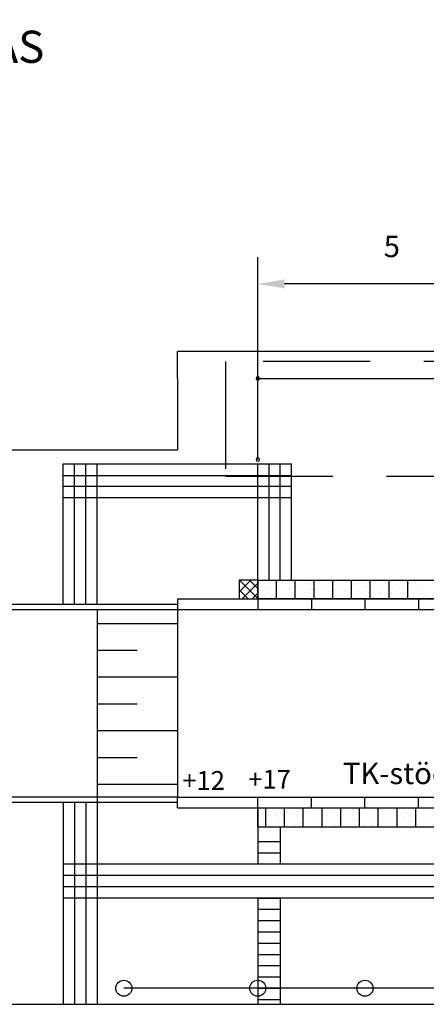
# Model space of a CAD drawing. Units: metres. Extents: x 258 to 335.9, y 207.4 to 245.
# Drawn here: x 269.3 to 276.9, y 226.6 to 245 of the extents above; entities that cross this region are included whole.
import ezdxf

# ---------------------------------------------------------------- set-up
doc = ezdxf.new("R2010")
doc.units = ezdxf.units.M
doc.linetypes.add('DASHED_2', pattern=[3, 2, -1])
for name, color, linetype in [('L------H----------A2', 252, 'CONTINUOUS'), ('L-31----ERN', 1, 'CONTINUOUS'), ('L-32J---EBN', 12, 'CONTINUOUS'), ('T-------D-N', 4, 'CONTINUOUS'), ('T-------T-----------25', 1, 'CONTINUOUS'), ('T-------T-N---------RB', 1, 'CONTINUOUS'), ('T-31BG--ERN', 1, 'CONTINUOUS'), ('T-31YC--EZN', 110, 'CONTINUOUS'), ('T-31YD--EZN', 110, 'CONTINUOUS'), ('T-32BCB-ERN', 4, 'CONTINUOUS'), ('T-32EB--ERN', 1, 'CONTINUOUS'), ('T-32QB--EBN', 3, 'CONTINUOUS')]:
    doc.layers.add(name, color=color, linetype=linetype)
doc.styles.add('ISOCP', font='isocp.shx')

msp = doc.modelspace()

# ---------------------------------------------------------------- linework, layer by layer
at = {"layer": 'L------H----------A2', "linetype": 'Continuous'}
for p, q in [((273.833, 234.508), (273.833, 234.508)), ((274.072, 234.493), (274.072, 234.493)), ((275.177, 234.506), (275.177, 234.506)), ((275.257, 234.495), (275.257, 234.495)), ((273.901, 234.377), (273.901, 234.377)), ((273.939, 234.376), (273.939, 234.376)), ((274.077, 234.453), (274.077, 234.453)), ((274.141, 234.367), (274.141, 234.367)), ((274.145, 234.477), (274.145, 234.477)), ((274.254, 234.454), (274.254, 234.454)), ((274.318, 234.424), (274.318, 234.424)), ((274.318, 234.359), (274.318, 234.359)), ((274.329, 234.356), (274.329, 234.356)), ((274.355, 234.358), (274.355, 234.358)), ((274.489, 234.4), (274.489, 234.4)), ((274.558, 234.349), (274.558, 234.349)), ((274.561, 234.38), (274.561, 234.38)), ((274.734, 234.341), (274.734, 234.341)), ((274.736, 234.458), (274.736, 234.458)), ((274.753, 234.342), (274.753, 234.342)), ((274.772, 234.339), (274.772, 234.339)), ((274.805, 234.325), (274.805, 234.325)), ((274.826, 234.326), (274.826, 234.326)), ((274.974, 234.331), (274.974, 234.331)), ((275.151, 234.323), (275.151, 234.323)), ((275.189, 234.321), (275.189, 234.321)), ((275.221, 234.458), (275.221, 234.458)), ((275.296, 234.361), (275.296, 234.361)), ((275.391, 234.312), (275.391, 234.312)), ((275.5, 234.451), (275.5, 234.451)), ((275.521, 234.429), (275.521, 234.429)), ((275.703, 234.462), (275.703, 234.462)), ((275.744, 234.395), (275.744, 234.395)), ((275.785, 234.371), (275.785, 234.371)), ((275.858, 234.355), (275.858, 234.355)), ((275.985, 234.367), (275.985, 234.367)), ((276.188, 234.463), (276.188, 234.463)), ((276.228, 234.323), (276.228, 234.323)), ((276.263, 234.366), (276.263, 234.366)), ((276.554, 234.458), (276.554, 234.458)), ((276.67, 234.467), (276.67, 234.467)), ((276.683, 234.466), (276.683, 234.466)), ((276.817, 234.4), (276.817, 234.4)), ((273.794, 234.297), (273.794, 234.297)), ((273.866, 234.255), (273.866, 234.255)), ((273.894, 234.29), (273.894, 234.29)), ((273.969, 234.192), (273.969, 234.192)), ((274.107, 234.227), (274.107, 234.227)), ((274.138, 234.22), (274.138, 234.22)), ((274.35, 234.183), (274.35, 234.183)), ((274.377, 234.294), (274.377, 234.294)), ((274.861, 234.294), (274.861, 234.294)), ((274.936, 234.197), (274.936, 234.197)), ((275.046, 234.297), (275.046, 234.297)), ((275.17, 234.249), (275.17, 234.249)), ((275.289, 234.253), (275.289, 234.253)), ((275.344, 234.298), (275.344, 234.298)), ((275.434, 234.191), (275.434, 234.191)), ((275.507, 234.175), (275.507, 234.175)), ((275.533, 234.198), (275.533, 234.198)), ((275.568, 234.305), (275.568, 234.305)), ((275.605, 234.303), (275.605, 234.303)), ((275.774, 234.169), (275.774, 234.169)), ((275.807, 234.294), (275.807, 234.294)), ((275.828, 234.299), (275.828, 234.299)), ((275.903, 234.202), (275.903, 234.202)), ((275.984, 234.286), (275.984, 234.286)), ((276.022, 234.285), (276.022, 234.285)), ((276.202, 234.278), (276.202, 234.278)), ((276.224, 234.276), (276.224, 234.276)), ((276.311, 234.303), (276.311, 234.303)), ((276.401, 234.268), (276.401, 234.268)), ((276.438, 234.267), (276.438, 234.267)), ((276.466, 234.22), (276.466, 234.22)), ((276.472, 234.268), (276.472, 234.268)), ((276.539, 234.204), (276.539, 234.204)), ((276.641, 234.258), (276.641, 234.258)), ((276.713, 234.24), (276.713, 234.24)), ((276.795, 234.304), (276.795, 234.304)), ((276.818, 234.25), (276.818, 234.25)), ((276.855, 234.248), (276.855, 234.248)), ((276.87, 234.207), (276.87, 234.207)), ((273.782, 230.169), (273.782, 230.169)), ((273.844, 230.165), (273.844, 230.165)), ((273.844, 230.104), (273.844, 230.104)), ((273.882, 230.167), (273.882, 230.167)), ((274.056, 230.124), (274.056, 230.124)), ((274.059, 230.175), (274.059, 230.175)), ((274.086, 230.148), (274.086, 230.148)), ((274.126, 230.246), (274.126, 230.246)), ((274.2, 230.262), (274.2, 230.262)), ((274.261, 230.184), (274.261, 230.184)), ((274.298, 230.185), (274.298, 230.185)), ((274.327, 230.176), (274.327, 230.176)), ((274.475, 230.193), (274.475, 230.193)), ((274.541, 230.123), (274.541, 230.123)), ((274.572, 230.231), (274.572, 230.231)), ((274.589, 230.186), (274.589, 230.186)), ((274.678, 230.202), (274.678, 230.202)), ((274.715, 230.203), (274.715, 230.203)), ((274.814, 230.14), (274.814, 230.14)), ((274.892, 230.211), (274.892, 230.211)), ((275.023, 230.12), (275.023, 230.12)), ((275.094, 230.22), (275.094, 230.22)), ((275.132, 230.222), (275.132, 230.222)), ((275.159, 230.217), (275.159, 230.217)), ((275.232, 230.233), (275.232, 230.233)), ((275.266, 230.106), (275.266, 230.106)), ((275.308, 230.229), (275.308, 230.229)), ((275.508, 230.119), (275.508, 230.119)), ((275.511, 230.238), (275.511, 230.238)), ((275.511, 230.161), (275.511, 230.161)), ((275.548, 230.24), (275.548, 230.24)), ((275.556, 230.181), (275.556, 230.181)), ((275.725, 230.248), (275.725, 230.248)), ((275.754, 230.205), (275.754, 230.205)), ((275.847, 230.111), (275.847, 230.111)), ((275.927, 230.256), (275.927, 230.256)), ((275.965, 230.258), (275.965, 230.258)), ((275.99, 230.115), (275.99, 230.115)), ((275.994, 230.233), (275.994, 230.233)), ((276.142, 230.266), (276.142, 230.266)), ((276.191, 230.188), (276.191, 230.188)), ((276.264, 230.204), (276.264, 230.204)), ((276.45, 230.091), (276.45, 230.091)), ((276.475, 230.114), (276.475, 230.114)), ((276.523, 230.176), (276.523, 230.176)), ((276.528, 230.262), (276.528, 230.262)), ((276.693, 230.135), (276.693, 230.135)), ((273.87, 229.931), (273.87, 229.931)), ((273.933, 229.964), (273.933, 229.964)), ((273.981, 230.027), (273.981, 230.027)), ((274.133, 229.989), (274.133, 229.989)), ((274.298, 229.95), (274.298, 229.95)), ((274.416, 229.96), (274.416, 229.96)), ((274.478, 230.066), (274.478, 230.066)), ((274.538, 229.978), (274.538, 229.978)), ((274.551, 230.082), (274.551, 230.082)), ((274.783, 230.033), (274.783, 230.033)), ((274.9, 229.959), (274.9, 229.959)), ((274.948, 230.022), (274.948, 230.022)), ((275.026, 230.077), (275.026, 230.077)), ((275.166, 229.961), (275.166, 229.961)), ((275.383, 229.956), (275.383, 229.956)), ((275.51, 230.037), (275.51, 230.037)), ((275.583, 230.053), (275.583, 230.053)), ((275.722, 229.963), (275.722, 229.963)), ((275.867, 229.955), (275.867, 229.955)), ((275.915, 230.017), (275.915, 230.017)), ((275.965, 230.007), (275.965, 230.007)), ((276.198, 229.932), (276.198, 229.932)), ((276.205, 230.035), (276.205, 230.035)), ((276.35, 229.951), (276.35, 229.951)), ((276.542, 230.008), (276.542, 230.008)), ((276.615, 230.024), (276.615, 230.024)), ((276.834, 229.95), (276.834, 229.95)), ((276.879, 230.083), (276.879, 230.083))]:
    msp.add_line(p, q, dxfattribs=at)
at = {"layer": 'L-31----ERN', "linetype": 'Continuous'}
msp.add_line((273.734, 229.918), (273.734, 230.268), dxfattribs=at)
at = {"layer": 'L-32J---EBN', "linetype": 'DASHED_2'}
for p, q in [((278.834, 238.594), (273.134, 238.594)), ((273.134, 238.594), (273.134, 236.454)), ((273.134, 236.454), (278.834, 236.454))]:
    msp.add_line(p, q, dxfattribs=at)
at = {"layer": 'L-32J---EBN', "linetype": 'Continuous'}
for p, q in [((273.734, 238.28), (278.234, 238.28)), ((273.734, 236.768), (273.734, 238.28))]:
    msp.add_line(p, q, dxfattribs=at)
at = {"layer": 'L-32J---EBN'}
for centre, start, end in [((273.734, 238.28), 90, 270), ((273.734, 238.28), 270, 90), ((273.734, 236.768), 90, 270), ((273.734, 236.768), 270, 90)]:
    msp.add_arc(centre, 0.0325, start, end, dxfattribs=at)
at = {"layer": 'T-------D-N', "color": 4, "linetype": 'ByBlock'}
for p, q in [((273.734, 237.188), (273.734, 240.541)), ((278.234, 240.041), (274.234, 240.041))]:
    msp.add_line(p, q, dxfattribs=at)
msp.add_solid([(274.234, 240.125), (274.234, 239.958), (273.734, 240.041)], dxfattribs=at)
at = {"layer": 'T-31BG--ERN'}
for p, q in [((279.385, 238.78), (272.234, 238.78)), ((272.234, 238.28), (272.234, 238.78)), ((272.234, 238.28), (272.234, 236.938)), ((272.234, 236.938), (267.043, 236.938))]:
    msp.add_line(p, q, dxfattribs=at)
at = {"layer": 'T-31YC--EZN'}
for p, q in [((270.104, 234.068), (270.104, 236.688)), ((270.104, 236.688), (274.364, 236.688)), ((270.314, 234.068), (270.314, 236.688)), ((270.524, 234.068), (270.524, 236.688)), ((270.734, 234.068), (270.734, 236.688)), ((273.734, 234.518), (273.734, 236.688)), ((273.944, 234.518), (273.944, 236.688)), ((274.154, 234.518), (274.154, 236.688)), ((274.364, 234.518), (274.364, 236.688)), ((270.104, 236.47), (274.364, 236.47)), ((270.104, 236.268), (274.364, 236.268)), ((270.104, 236.058), (274.364, 236.058)), ((270.104, 230.368), (270.104, 226.606)), ((270.314, 230.368), (270.314, 226.606)), ((270.524, 230.368), (270.524, 226.606)), ((270.734, 230.368), (270.734, 226.606)), ((291.734, 229.218), (270.104, 229.218)), ((291.734, 229.008), (270.104, 229.008)), ((291.734, 228.798), (270.104, 228.798)), ((287.234, 228.588), (270.104, 228.588))]:
    msp.add_line(p, q, dxfattribs=at)
at = {"layer": 'T-31YD--EZN', "color": 4}
for p, q in [((273.734, 234.518), (273.384, 234.518)), ((273.384, 234.518), (273.384, 234.168)), ((273.384, 234.483), (273.419, 234.518)), ((273.384, 234.296), (273.607, 234.518)), ((273.734, 234.174), (273.39, 234.518)), ((273.734, 234.362), (273.577, 234.518)), ((273.734, 234.518), (273.734, 234.168)), ((273.734, 234.168), (273.734, 234.518)), ((273.553, 234.168), (273.384, 234.337)), ((273.444, 234.168), (273.734, 234.459)), ((273.769, 234.453), (273.769, 234.453)), ((273.384, 234.168), (273.734, 234.168)), ((273.631, 234.168), (273.734, 234.271))]:
    msp.add_line(p, q, dxfattribs=at)
at = {"layer": 'T-31YD--EZN'}
for p, q in [((273.734, 234.518), (291.734, 234.518)), ((274.084, 234.168), (274.084, 234.518)), ((274.434, 234.168), (274.434, 234.518)), ((274.784, 234.168), (274.784, 234.518)), ((275.134, 234.168), (275.134, 234.518)), ((275.484, 234.168), (275.484, 234.518)), ((275.834, 234.168), (275.834, 234.518)), ((276.184, 234.168), (276.184, 234.518)), ((276.534, 234.168), (276.534, 234.518)), ((273.734, 230.268), (273.734, 229.918)), ((273.884, 229.918), (273.884, 230.268)), ((274.234, 229.918), (274.234, 230.268)), ((274.584, 229.918), (274.584, 230.268)), ((274.934, 229.918), (274.934, 230.268)), ((275.284, 229.918), (275.284, 230.268)), ((275.634, 229.918), (275.634, 230.268)), ((275.984, 229.918), (275.984, 230.268)), ((276.334, 229.918), (276.334, 230.268)), ((276.684, 229.918), (276.684, 230.268)), ((273.734, 229.918), (273.734, 229.218)), ((273.734, 229.918), (291.734, 229.918)), ((274.154, 229.918), (274.154, 229.218)), ((274.154, 229.638), (273.734, 229.638)), ((274.154, 229.428), (273.734, 229.428)), ((273.734, 228.588), (273.734, 226.606)), ((274.154, 228.588), (274.154, 226.606)), ((273.734, 228.378), (274.154, 228.378)), ((273.734, 228.168), (274.154, 228.168)), ((273.734, 227.958), (274.154, 227.958)), ((273.734, 227.748), (274.154, 227.748)), ((273.734, 227.538), (274.154, 227.538)), ((273.734, 227.328), (274.154, 227.328)), ((273.734, 227.118), (274.154, 227.118)), ((273.734, 226.908), (274.154, 226.908)), ((273.734, 226.698), (274.154, 226.698))]:
    msp.add_line(p, q, dxfattribs=at)
at = {"layer": 'T-32BCB-ERN'}
for p, q in [((270.734, 233.968), (270.734, 230.368)), ((272.234, 233.968), (272.234, 230.468)), ((270.734, 233.711), (272.234, 233.711)), ((270.734, 233.211), (271.484, 233.211)), ((270.734, 232.711), (272.234, 232.711)), ((270.734, 232.211), (271.484, 232.211)), ((270.734, 231.711), (272.234, 231.711)), ((270.734, 231.211), (271.484, 231.211)), ((270.734, 230.711), (272.234, 230.711))]:
    msp.add_line(p, q, dxfattribs=at)
at = {"layer": 'T-32EB--ERN'}
for p, q in [((272.234, 234.168), (293.234, 234.168)), ((272.234, 234.168), (272.234, 233.968)), ((273.734, 234.168), (273.734, 233.968)), ((291.734, 234.168), (273.734, 234.168)), ((274.734, 234.168), (274.734, 233.968)), ((275.734, 234.168), (275.734, 233.968)), ((276.734, 234.168), (276.734, 233.968)), ((268.734, 234.068), (272.234, 234.068)), ((268.734, 233.968), (272.234, 233.968)), ((272.234, 233.968), (293.234, 233.968)), ((272.234, 230.468), (268.734, 230.468)), ((272.234, 230.268), (272.234, 230.468)), ((272.234, 230.468), (293.234, 230.468)), ((273.734, 230.268), (273.734, 230.468)), ((274.734, 230.268), (274.734, 230.468)), ((275.734, 230.268), (275.734, 230.468)), ((276.734, 230.268), (276.734, 230.468)), ((272.234, 230.368), (268.734, 230.368)), ((272.234, 230.268), (293.234, 230.268)), ((273.724, 228.588), (274.144, 228.588)), ((268.734, 226.606), (297.734, 226.606))]:
    msp.add_line(p, q, dxfattribs=at)
at = {"layer": 'T-32QB--EBN'}
msp.add_line((287.234, 226.906), (271.234, 226.906), dxfattribs=at)
for centre in [(271.234, 226.906), (273.734, 226.906), (275.734, 226.906)]:
    msp.add_circle(centre, 0.15, dxfattribs=at)

# ---------------------------------------------------------------- texts
at = {"layer": 'T-------D-N', "style": 'ISOCP'}
msp.add_text('5', height=0.4, dxfattribs=at).set_placement((276.085, 240.541))
at = {"layer": 'T-------D-N', "linetype": 'ByBlock', "style": 'ISOCP'}
for s, p in [('+12', (272.326, 230.606)), ('+17', (273.556, 230.628))]:
    msp.add_text(s, height=0.35, dxfattribs=at).set_placement(p)
at = {"layer": 'T-------T-----------25', "style": 'ISOCP'}
msp.add_text('TK-stöd', height=0.4, dxfattribs=at).set_placement((275.323, 230.713))
at = {"layer": 'T-------T-N---------RB', "style": 'ISOCP'}
msp.add_text('BUSSHÅLLPLATS TYP TIMGLAS   ', height=0.6, dxfattribs=at).set_placement((258.026, 244.164))

doc.saveas('drawing.dxf')
